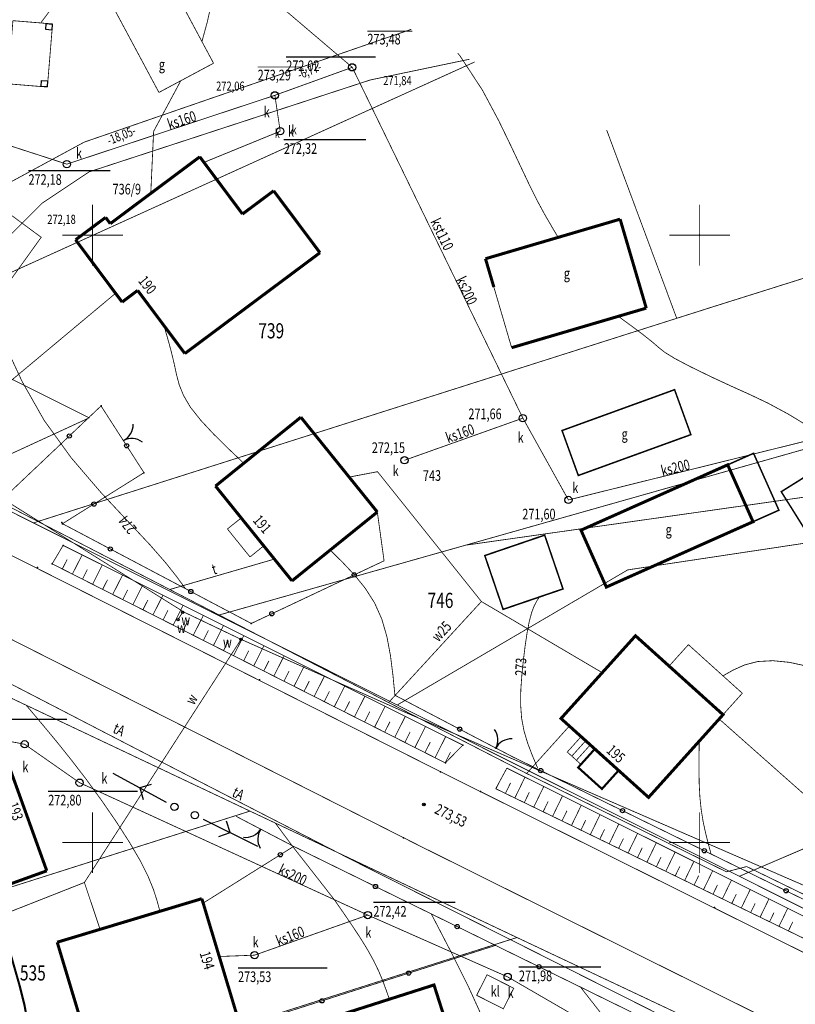
# Model space of a CAD drawing. Units: metres. Extents: x 8421448 to 8423930, y 5603125 to 5604309.
# Drawn here: x 8423394 to 8423458, y 5603387 to 5603468 of the extents above; entities that cross this region are included whole.
import ezdxf
from ezdxf.enums import TextEntityAlignment as Align

# ---------------------------------------------------------------- set-up
doc = ezdxf.new("R2010")
doc.units = ezdxf.units.M
doc.header["$MEASUREMENT"] = 0
for name, pattern in [('1', [2, 1, -1]), ('14', [3, 2, -1]), ('4', [1.5, 1, -0.5]), ('9010', [0])]:
    doc.linetypes.add(name, pattern=pattern)
for name, color, linetype in [('ASFALT', 7, 'Continuous'), ('CZOLOWKI_STARE', 7, 'Continuous'), ('DZIALKI', 7, 'Continuous'), ('KAN_DO_SZKOLY', 7, 'Continuous'), ('KANALIZACJA_160', 7, 'Continuous'), ('KANALIZACJA_200_315', 7, 'Continuous'), ('MAPA', 7, 'Continuous'), ('NOWA_160', 7, 'Continuous'), ('NOWA_200', 7, 'Continuous'), ('NOWA_POKRYWA_BETONOWA', 7, 'Continuous'), ('NOWA_POKRYWA_METALOWA', 7, 'Continuous'), ('NOWA_PRAWA_STRONA', 7, 'Continuous'), ('NOWE_RZEDNE', 7, 'Continuous'), ('POKRYWY_BETONOWE', 7, 'Continuous'), ('POKRYWY_METALOWE', 7, 'Continuous'), ('PRZYLACZA_DO_DOMOW', 7, 'Continuous'), ('RZEDNE_STARE', 7, 'Continuous'), ('WEMAPA', 7, 'Continuous')]:
    doc.layers.add(name, color=color, linetype=linetype)
doc.styles.add('STYL_ARIAL', font='simplex', dxfattribs={"width": 0.75, "oblique": 0.1})

# ---------------------------------------------------------------- blocks, each defined once
blk = doc.blocks.new('506')
at = {"color": 0}
blk.add_circle((0, 0), 0.3, dxfattribs=at)
blk.add_circle((0, 0), 0.3, dxfattribs=at)
blk = doc.blocks.new('501')
at = {"color": 0}
blk.add_circle((0, 0), 0.1, dxfattribs=at)
blk = doc.blocks.new('905')
at = {"color": 0}
for centre, start, end in [((-1.5, 0), 0, 63.26058), ((1.5, 0), 116.73942, 180)]:
    blk.add_arc(centre, 1.5, start, end, dxfattribs=at)
blk = doc.blocks.new('516')
at = {"color": 0}
for p, q in [((0.75, 0), (5.75, 0)), ((3.25, 0), (2.55, 0.7)), ((2.55, -0.7), (3.25, 0))]:
    blk.add_line(p, q, dxfattribs=at)
blk = doc.blocks.new('801')
at = {"color": 0}
blk.add_circle((0, 0), 0.1, dxfattribs=at)
blk = doc.blocks.new('505')
at = {"color": 0}
blk.add_lwpolyline([(0.25, 0.25), (0.25, -0.25), (-0.25, -0.25), (-0.25, 0.25)], close=True, dxfattribs=at)

msp = doc.modelspace()

# ---------------------------------------------------------------- linework, layer by layer
at = {"color": 0}
for p, q in [((8423415.9564, 5603464.6864), (8423423.3064, 5603464.6864)), ((8423415.7622, 5603457.8717), (8423422.4997, 5603457.8717)), ((8423394.7278, 5603455.3215), (8423401.4653, 5603455.3215))]:
    msp.add_line(p, q, dxfattribs=at)
for points, const_width in [([(8423396.2531, 5603482.4019), (8423396.6873, 5603481.8983), (8423397.7455, 5603480.3996), (8423398.3559, 5603479.1368), (8423398.645, 5603477.9777), (8423398.7458, 5603476.7835), (8423398.7576, 5603475.4735), (8423398.6855, 5603474.1272), (8423398.5186, 5603472.8519), (8423398.2489, 5603471.7444), (8423397.8947, 5603470.8117), (8423397.4874, 5603470.0144), (8423397.0584, 5603469.313), (8423396.6265, 5603468.6755), (8423396.1937, 5603468.0801), (8423395.7603, 5603467.5057)], 0.065), ([(8423393.4441, 5603467.6534), (8423393.0175, 5603462.4563), (8423396.281, 5603462.1884), (8423396.7076, 5603467.3855), (8423393.4441, 5603467.6534)], 0.065), ([(8423400, 5603447.5), (8423400, 5603452.5)], 0.065), ([(8423450, 5603447.5), (8423450, 5603452.5)], 0.065), ([(8423397.5, 5603450), (8423402.5, 5603450)], 0.065), ([(8423447.5, 5603450), (8423452.5, 5603450)], 0.065), ([(8423392.8028, 5603440.9555), (8423394.2053, 5603437.9419), (8423396.0205, 5603434.7468), (8423398.2504, 5603431.6616), (8423400.6631, 5603428.8474), (8423402.938, 5603426.4154), (8423404.7608, 5603424.4735), (8423406.0375, 5603423.0107), (8423406.9397, 5603421.8729), (8423407.6545, 5603420.8976)], 0.065), ([(8423449.2774, 5603433.5779), (8423440.0078, 5603430.2154), (8423438.6659, 5603433.9147), (8423447.9355, 5603437.2772), (8423449.2774, 5603433.5779)], 0.125), ([(8423398.3425, 5603422.099), (8423399.1427, 5603423.6801)], 0.065), ([(8423396.6833, 5603422.9388), (8423396.7444, 5603423.0596)], 0.065), ([(8423397.5129, 5603422.5189), (8423397.9119, 5603423.3072)], 0.065), ([(8423400.0016, 5603421.2592), (8423400.8064, 5603422.8492)], 0.065), ([(8423406.3797, 5603420.835), (8423414.9644, 5603423.3282)], 0.065), ([(8423399.172, 5603421.6791), (8423399.5733, 5603422.4719)], 0.065), ([(8423401.6608, 5603420.4195), (8423402.4701, 5603422.0184)], 0.065), ([(8423400.8312, 5603420.8394), (8423401.2347, 5603421.6366)], 0.065), ([(8423403.32, 5603419.5797), (8423404.1337, 5603421.1875)], 0.065), ([(8423402.4904, 5603419.9996), (8423402.8961, 5603420.8013)], 0.065), ([(8423404.9791, 5603418.7399), (8423405.7974, 5603420.3567)], 0.065), ([(8423404.1495, 5603419.1598), (8423404.5576, 5603419.9659)], 0.065), ([(8423405.8087, 5603418.32), (8423406.219, 5603419.1306)], 0.065), ([(8423406.6383, 5603417.9001), (8423407.4611, 5603419.5258)], 0.065), ([(8423407.4621, 5603419.0035), (8423407.0297, 5603418.3522)], 0.065), ([(8423407.4679, 5603417.4802), (8423407.8804, 5603418.2953)], 0.065), ([(8423408.2974, 5603417.0604), (8423409.1248, 5603418.6949)], 0.065), ([(8423409.127, 5603416.6405), (8423409.5418, 5603417.46)], 0.065), ([(8423409.9566, 5603416.2206), (8423410.7885, 5603417.8641)], 0.065), ([(8423410.7862, 5603415.8007), (8423411.2033, 5603416.6247)], 0.065), ([(8423411.6158, 5603415.3808), (8423412.4521, 5603417.0332)], 0.065), ([(8423412.4454, 5603414.9609), (8423412.8647, 5603415.7894)], 0.065), ([(8423413.2749, 5603414.541), (8423414.1158, 5603416.2024)], 0.065), ([(8423414.1045, 5603414.1211), (8423414.5261, 5603414.954)], 0.065), ([(8423414.9341, 5603413.7012), (8423415.7795, 5603415.3715)], 0.065), ([(8423415.7637, 5603413.2813), (8423416.1875, 5603414.1187)], 0.065), ([(8423416.5933, 5603412.8615), (8423417.4432, 5603414.5407)], 0.065), ([(8423417.4228, 5603412.4416), (8423417.8489, 5603413.2834)], 0.065), ([(8423418.2524, 5603412.0217), (8423419.1069, 5603413.7098)], 0.065), ([(8423419.082, 5603411.6018), (8423419.5104, 5603412.4481)], 0.065), ([(8423419.9116, 5603411.1819), (8423420.7706, 5603412.879)], 0.065), ([(8423420.7412, 5603410.762), (8423421.1718, 5603411.6128)], 0.065), ([(8423421.5708, 5603410.3421), (8423422.4342, 5603412.0481)], 0.065), ([(8423422.4003, 5603409.9222), (8423422.8332, 5603410.7775)], 0.065), ([(8423423.2299, 5603409.5023), (8423424.0979, 5603411.2173)], 0.065), ([(8423424.0595, 5603409.0825), (8423424.4946, 5603409.9421)], 0.065), ([(8423424.8891, 5603408.6626), (8423425.7616, 5603410.3864)], 0.065), ([(8423425.7187, 5603408.2427), (8423426.1561, 5603409.1068)], 0.065), ([(8423426.5483, 5603407.8228), (8423427.4253, 5603409.5555)], 0.065), ([(8423427.3778, 5603407.4029), (8423427.8175, 5603408.2715)], 0.065), ([(8423428.2074, 5603406.983), (8423429.089, 5603408.7247)], 0.065), ([(8423429.037, 5603406.5631), (8423429.4789, 5603407.4362)], 0.065), ([(8423434.7808, 5603403.6659), (8423435.6154, 5603405.3847)], 0.065), ([(8423433.227, 5603404.4203), (8423433.4494, 5603404.8784)], 0.065), ([(8423434.0039, 5603404.0431), (8423434.4232, 5603404.9066)], 0.065), ([(8423435.5577, 5603403.2886), (8423435.973, 5603404.1439)], 0.065), ([(8423436.3347, 5603402.9114), (8423437.1612, 5603404.6138)], 0.065), ([(8423437.1116, 5603402.5342), (8423437.5228, 5603403.3813)], 0.065), ([(8423437.8885, 5603402.157), (8423438.707, 5603403.8428)], 0.065), ([(8423438.6654, 5603401.7798), (8423439.0727, 5603402.6186)], 0.065), ([(8423439.4423, 5603401.4026), (8423440.2528, 5603403.0719)], 0.065), ([(8423400, 5603397.5), (8423400, 5603402.5)], 0.065), ([(8423440.2192, 5603401.0253), (8423440.6225, 5603401.8559)], 0.065), ([(8423440.9961, 5603400.6481), (8423441.7986, 5603402.3009)], 0.065), ([(8423450, 5603397.5), (8423450, 5603402.5)], 0.065), ([(8423441.7731, 5603400.2709), (8423442.1723, 5603401.0932)], 0.065), ([(8423442.55, 5603399.8937), (8423443.3444, 5603401.53)], 0.065), ([(8423443.3269, 5603399.5165), (8423443.7221, 5603400.3305)], 0.065), ([(8423444.1038, 5603399.1393), (8423444.8903, 5603400.7591)], 0.065), ([(8423397.5, 5603400), (8423402.5, 5603400)], 0.065), ([(8423444.8807, 5603398.762), (8423445.2719, 5603399.5678)], 0.065), ([(8423445.6576, 5603398.3848), (8423446.4361, 5603399.9881)], 0.065), ([(8423447.5, 5603400), (8423452.5, 5603400)], 0.065), ([(8423399.3303, 5603396.7124), (8423388.467, 5603392.4339), (8423386.209, 5603398.9983), (8423386.7997, 5603399.203)], 0.065), ([(8423446.4345, 5603398.0076), (8423446.8218, 5603398.8051)], 0.065), ([(8423447.2115, 5603397.6304), (8423447.9819, 5603399.2172)], 0.065), ([(8423447.9884, 5603397.2532), (8423448.3716, 5603398.0424)], 0.065), ([(8423448.7653, 5603396.876), (8423449.5277, 5603398.4462)], 0.065), ([(8423450.3191, 5603396.1215), (8423451.0735, 5603397.6753)], 0.065), ([(8423449.5422, 5603396.4987), (8423449.9214, 5603397.2798)], 0.065), ([(8423451.8729, 5603395.3671), (8423452.6193, 5603396.9044)], 0.065), ([(8423451.096, 5603395.7443), (8423451.4712, 5603396.5171)], 0.065), ([(8423453.4268, 5603394.6127), (8423454.1651, 5603396.1334)], 0.065), ([(8423391.8861, 5603395.8898), (8423392.2879, 5603394.3563), (8423392.6964, 5603392.8215), (8423393.1182, 5603391.2841), (8423393.5594, 5603389.7429), (8423394.0012, 5603388.1947), (8423394.3928, 5603386.6346), (8423394.6812, 5603385.0571), (8423394.8188, 5603383.4499), (8423394.7989, 5603381.7477), (8423394.6328, 5603379.8614), (8423394.3322, 5603377.7026), (8423393.9259, 5603375.2914), (8423393.4814, 5603372.8909), (8423393.2583, 5603371.7515)], 0.175), ([(8423452.6499, 5603394.9899), (8423453.021, 5603395.7544)], 0.065), ([(8423454.9806, 5603393.8582), (8423455.711, 5603395.3625)], 0.065), ([(8423454.2037, 5603394.2355), (8423454.5709, 5603394.9917)], 0.065), ([(8423456.5344, 5603393.1038), (8423457.2568, 5603394.5915)], 0.065), ([(8423455.7575, 5603393.481), (8423456.1207, 5603394.229)], 0.065), ([(8423457.3113, 5603392.7266), (8423457.6705, 5603393.4663)], 0.065)]:
    msp.add_lwpolyline(points, dxfattribs=dict(at, const_width=const_width))
at = {"color": 0, "linetype": '14', "const_width": 0.065}
for points in [[(8423409.009, 5603465.9358), (8423409.4471, 5603467.5282), (8423409.8029, 5603469.1297), (8423409.9944, 5603470.7493), (8423409.9506, 5603472.3905), (8423409.7333, 5603473.9896), (8423409.4894, 5603475.4402), (8423409.4739, 5603475.5912)], [(8423430.081, 5603464.9754), (8423430.2472, 5603464.7784), (8423432.1054, 5603461.9431), (8423433.4607, 5603459.4053), (8423434.4963, 5603457.2645), (8423435.3252, 5603455.5093), (8423436.0146, 5603454.0571), (8423436.6308, 5603452.8242), (8423437.2186, 5603451.7398), (8423437.7894, 5603450.7532), (8423438.3516, 5603449.8157)], [(8423404.7965, 5603453.4353), (8423405.0306, 5603458.5416), (8423407.2674, 5603462.7076)], [(8423412.4541, 5603431.2205), (8423411.1718, 5603432.4393), (8423409.9634, 5603433.632), (8423408.9026, 5603434.7724), (8423408.0634, 5603435.8345), (8423407.4936, 5603436.8006), (8423407.1377, 5603437.6885), (8423406.9141, 5603438.5241), (8423406.7414, 5603439.3338), (8423406.5529, 5603440.1394), (8423406.3414, 5603440.9451), (8423406.1146, 5603441.751), (8423405.8801, 5603442.5569)], [(8423424.903, 5603412.125), (8423424.7414, 5603413.7723), (8423424.5365, 5603415.3875), (8423424.2451, 5603416.9386), (8423423.8238, 5603418.3934), (8423423.2313, 5603419.7212), (8423422.4675, 5603420.9221), (8423421.5738, 5603422.0267), (8423420.5936, 5603423.0671), (8423419.5701, 5603424.0755)], [(8423405.5496, 5603394.3407), (8423405.3139, 5603395.2126), (8423405.0109, 5603396.1512), (8423404.5736, 5603397.2233), (8423403.9346, 5603398.4956), (8423403.0499, 5603400.0076), (8423401.9679, 5603401.6901), (8423400.7605, 5603403.4464), (8423399.4991, 5603405.1801), (8423398.2427, 5603406.8157), (8423396.9997, 5603408.362), (8423395.7655, 5603409.8487), (8423394.5357, 5603411.3056)]]:
    msp.add_lwpolyline(points, dxfattribs=at)
at = {"color": 0, "linetype": '1', "const_width": 0.065}
msp.add_lwpolyline([(8423296.459, 5603472.262), (8423390.205, 5603425.206), (8423428.653, 5603405.835)], dxfattribs=at)
at = {"color": 0, "linetype": '9010', "const_width": 0.065}
for points in [[(8423393.2771, 5603450.0543), (8423383.095, 5603433.696), (8423392.875, 5603428.535), (8423400.7007, 5603435.9387), (8423404.2375, 5603430.4454), (8423397.527, 5603426.245), (8423413.076, 5603418.035), (8423424.01, 5603423.1922), (8423423.455, 5603427.2086)], [(8423517.701, 5603366.28), (8423495.653, 5603377.385), (8423492.289, 5603379.006), (8423477.111, 5603386.619), (8423470.256, 5603389.594), (8423434.577, 5603407.068), (8423431.483, 5603408.681), (8423424.903, 5603412.125)], [(8423409.1113, 5603395.0153), (8423416.5652, 5603399.6846), (8423411.8228, 5603402.1603)]]:
    msp.add_lwpolyline(points, dxfattribs=at)
at = {"color": 0, "linetype": '4', "const_width": 0.065}
for points in [[(8423397.579, 5603424.461), (8423396.675, 5603422.943), (8423429.057, 5603406.553), (8423430.496, 5603408.022)], [(8423430.496, 5603408.022), (8423397.579, 5603424.461)]]:
    msp.add_lwpolyline(points, dxfattribs=at)
at = {"color": 0}
for centre in [(8423398.0859, 5603433.4649), (8423402.8122, 5603432.6592), (8423400.112, 5603427.863), (8423401.4625, 5603424.167), (8423421.5479, 5603422.0309), (8423408.0947, 5603420.6652), (8423414.7646, 5603418.8315), (8423430.235, 5603409.3342), (8423436.9139, 5603405.9235), (8423443.6495, 5603402.6247), (8423450.3851, 5603399.3259), (8423415.4672, 5603398.9968), (8423457.1207, 5603396.0271)]:
    msp.add_circle(centre, 0.175, dxfattribs=at)
for p in [(8423400, 5603450), (8423450, 5603450), (8423400.7007, 5603435.9387, 274.048), (8423404.2375, 5603430.4454, 274.043), (8423397.465, 5603426.335, 274.449), (8423397.527, 5603426.245, 274.147), (8423397.579, 5603424.461, 274.149), (8423396.675, 5603422.943, 274.479), (8423395.455, 5603422.636, 274.783), (8423413.076, 5603418.035, 273.807), (8423413.744, 5603413.389, 274.289), (8423430.496, 5603408.022, 273.148), (8423428.653, 5603405.835, 273.447), (8423429.057, 5603406.553, 273.466), (8423431.958, 5603404.209, 273.687), (8423427.288, 5603403.132, 273.531), (8423425.62, 5603400.401, 273.445), (8423400, 5603400), (8423450, 5603400), (8423451.236, 5603394.652, 273.057)]:
    msp.add_point(p, dxfattribs=at)
at = {"layer": 'ASFALT', "color": 0, "linetype": '1', "const_width": 0.065}
msp.add_lwpolyline([(8422265.3374, 5603906.0187), (8422313.6411, 5603905.3047), (8422356.0117, 5603904.2003), (8422383.1893, 5603903.5281), (8422397.4955, 5603902.4581), (8422410.7969, 5603900.1725), (8422426.5572, 5603896.9583), (8422438.3492, 5603893.589), (8422452.1067, 5603888.1475), (8422473.5301, 5603878.1104), (8422505.6079, 5603862.0661), (8422581.3772, 5603824.1912), (8422752.0257, 5603738.6465), (8422780.5951, 5603724.3249), (8422948.0243, 5603640.5318), (8423063.28, 5603582.6419), (8423185.03, 5603521.55), (8423348.8416, 5603439.208), (8423426.9741, 5603399.7104), (8423464.7245, 5603380.9265)], dxfattribs=at)
at = {"layer": 'DZIALKI', "color": 0, "const_width": 0.065}
for points in [[(8423454.4357, 5603445.1512), (8423460.8802, 5603447.1783)], [(8423460.8802, 5603447.1783), (8423454.4357, 5603445.1512)], [(8423479.8606, 5603438.3897), (8423463.2638, 5603433.6892), (8423434.0847, 5603425.4287)], [(8423434.0847, 5603425.4287), (8423463.2638, 5603433.6892), (8423479.8606, 5603438.3897)], [(8423433.8461, 5603424.9211), (8423491.3457, 5603433.0716)], [(8423491.3457, 5603433.0716), (8423433.8461, 5603424.9211)], [(8423497.053, 5603430.4289), (8423444.0753, 5603422.4439), (8423428.3454, 5603413.2271)], [(8423428.3454, 5603413.2271), (8423444.0753, 5603422.4439), (8423497.053, 5603430.4289)], [(8423512.4234, 5603422.5566), (8423453.2717, 5603397.2209), (8423483.3163, 5603382.187)], [(8423453.2717, 5603397.2209), (8423512.4234, 5603422.5566)], [(8423421.454, 5603398.5766), (8423434.955, 5603392.183), (8423449.5698, 5603385.2947), (8423461.6057, 5603379.5882), (8423474.5066, 5603372.7152), (8423516.7669, 5603365.4476), (8423483.3163, 5603382.187), (8423453.2717, 5603397.2209), (8423426.9996, 5603410.366)], [(8423426.9996, 5603410.366), (8423453.2717, 5603397.2209)], [(8423400.2869, 5603381.1555), (8423434.955, 5603392.183), (8423421.454, 5603398.5766)], [(8423420.5597, 5603375.9384), (8423449.5698, 5603385.2947), (8423434.955, 5603392.183), (8423400.2869, 5603381.1555)]]:
    msp.add_lwpolyline(points, dxfattribs=at)
at = {"layer": 'KAN_DO_SZKOLY', "color": 0}
msp.add_line((8423423.1291, 5603395.0829, 274.1), (8423429.8666, 5603395.0829, 274.1), dxfattribs=at)
at = {"layer": 'KAN_DO_SZKOLY', "color": 0, "const_width": 0.065}
for points in [[(8423437.1309, 5603431.9044), (8423439.1928, 5603428.2027), (8423464.6703, 5603434.5171), (8423468.1291, 5603433.3925), (8423475.0212, 5603411.8532), (8423474.5009, 5603403.5527), (8423487.7005, 5603391.0167), (8423506.6091, 5603379.8501), (8423540.9122, 5603362.2233), (8423563.3854, 5603350.2843), (8423587.6915, 5603335.4894), (8423598.4063, 5603329.8099), (8423610.0738, 5603323.0744), (8423621.6429, 5603316.79), (8423665.1842, 5603293.7465), (8423689.4501, 5603294.3487), (8423711.0761, 5603320.7527)], [(8423419.9118, 5603395.2977), (8423422.67, 5603394.0316), (8423434.188, 5603388.9416), (8423450.55, 5603379.4716), (8423472.525, 5603367.8735), (8423493.391, 5603357.5296), (8423493.391, 5603357.5296), (8423493.391, 5603357.5296), (8423509.632, 5603348.8225), (8423532.4169, 5603335.4725), (8423560.6309, 5603322.4625), (8423566.535, 5603319.5425), (8423587.031, 5603310.1896), (8423600.4729, 5603303.1475), (8423625.75, 5603294.2365), (8423633.788, 5603288.8826), (8423649.287, 5603276.7655)], [(8423422.67, 5603394.0316), (8423418.646, 5603392.607)]]:
    msp.add_lwpolyline(points, dxfattribs=at)
at = {"layer": 'KANALIZACJA_160', "color": 0, "const_width": 0.065}
for points in [[(8423421.3888, 5603463.8131), (8423415.018, 5603461.5091), (8423415.4544, 5603458.5548)], [(8423415.018, 5603461.5091), (8423397.8846, 5603455.8438), (8423382.0425, 5603460.9711), (8423372.9221, 5603453.3848)], [(8423425.6911, 5603431.4659), (8423435.4426, 5603434.9352)], [(8423418.6478, 5603392.6076), (8423413.3459, 5603390.7305)]]:
    msp.add_lwpolyline(points, dxfattribs=at)
at = {"layer": 'KANALIZACJA_200_315', "color": 0, "const_width": 0.065}
msp.add_lwpolyline([(8423401.0025, 5603479.9552), (8423402.3796, 5603478.5255), (8423408.3225, 5603474.9256), (8423421.3888, 5603463.8131), (8423435.4426, 5603434.9352), (8423437.1316, 5603431.903)], dxfattribs=at)
at = {"layer": 'MAPA', "color": 0}
for points, const_width in [([(8423435.7531, 5603405.6849), (8423426.9277, 5603410.2131), (8423385.5617, 5603431.5654), (8423401.8964, 5603445.2116)], 0.065), ([(8423486.4574, 5603351.1874), (8423486.0227, 5603353.6298), (8423498.8808, 5603358.0979), (8423499.1495, 5603359.4139), (8423457.6734, 5603380.315), (8423421.4343, 5603398.5348), (8423405.4974, 5603406.7298), (8423362.1109, 5603429.1847), (8423344.271, 5603436.9952)], 0.065), ([(8423452.3105, 5603431.0927), (8423454.3957, 5603426.409), (8423456.5257, 5603427.3575), (8423454.4406, 5603432.041), (8423452.3105, 5603431.0927)], 0.125), ([(8423456.7217, 5603428.8806), (8423464.9757, 5603415.6957), (8423470.104, 5603418.906), (8423461.8501, 5603432.091), (8423456.7217, 5603428.8806)], 0.125), ([(8423440.2288, 5603425.7134), (8423452.3106, 5603431.0927), (8423454.3958, 5603426.409), (8423442.314, 5603421.0298), (8423440.2288, 5603425.7134)], 0.25), ([(8423437.2369, 5603425.3042), (8423438.7468, 5603420.8766), (8423433.8147, 5603419.1948), (8423432.305, 5603423.6223), (8423437.2369, 5603425.3042)], 0.125), ([(8423441.978, 5603413.9825), (8423432.0253, 5603419.8402), (8423424.3825, 5603411.5277)], 0.065), ([(8423436.6523, 5603406.1491), (8423436.2338, 5603407.1346), (8423435.8512, 5603408.1351), (8423435.54, 5603409.1659), (8423435.336, 5603410.2421), (8423435.2545, 5603411.3706), (8423435.2704, 5603412.5423), (8423435.3547, 5603413.746), (8423435.4786, 5603414.9699), (8423435.6259, 5603416.1726), (8423435.7928, 5603417.2849), (8423435.976, 5603418.2356), (8423436.1723, 5603418.9637), (8423436.3784, 5603419.4921), (8423436.5911, 5603419.887), (8423436.8072, 5603420.2152)], 0.065), ([(8423438.5816, 5603410.2122), (8423444.7154, 5603417.0213), (8423451.9272, 5603410.5248), (8423445.7934, 5603403.7158), (8423438.5816, 5603410.2122)], 0.25), ([(8423469.151, 5603391.8874), (8423425.5503, 5603410.8118), (8423412.2334, 5603416.726), (8423399.3303, 5603396.7124), (8423400.6187, 5603392.8566)], 0.065), ([(8423451.9272, 5603410.5248), (8423447.4863, 5603414.5254), (8423449.0749, 5603416.2887), (8423453.5158, 5603412.2882), (8423451.9272, 5603410.5248)], 0.065), ([(8423451.9214, 5603413.7244), (8423452.7864, 5603414.2103), (8423453.7172, 5603414.6259), (8423454.7794, 5603414.9005), (8423456.0291, 5603414.9689), (8423457.3915, 5603414.8346), (8423458.6975, 5603414.5505)], 0.065), ([(8423451.5829, 5603410.1911), (8423459.1303, 5603403.5064)], 0.065), ([(8423713.4695, 5603321.2524), (8423704.8013, 5603317.4627), (8423687.2957, 5603301.5852), (8423675.8566, 5603294.5237), (8423667.8899, 5603292.1455), (8423662.021, 5603291.9035), (8423639.3919, 5603304.3064), (8423637.1222, 5603307.3248), (8423619.5963, 5603317.1992), (8423604.2233, 5603325.2251), (8423586.6793, 5603332.7369), (8423562.9122, 5603344.6822), (8423532.8238, 5603359.7145), (8423527.2607, 5603361.047), (8423508.4062, 5603370.4076), (8423493.8489, 5603379.2021), (8423476.3269, 5603387.0969), (8423453.8747, 5603398.0231), (8423452.2091, 5603397.5901), (8423435.7531, 5603405.6849), (8423439.2713, 5603409.5912)], 0.065), ([(8423441.3672, 5603407.7031), (8423440.239, 5603408.7194), (8423439.097, 5603407.4517), (8423440.2253, 5603406.4354), (8423441.3672, 5603407.7031)], 0.065), ([(8423439.4731, 5603407.1129), (8423440.6151, 5603408.3805)], 0.065), ([(8423450.9455, 5603399.0344), (8423450.7101, 5603399.9029), (8423450.4875, 5603400.7882), (8423450.2903, 5603401.7069), (8423450.1313, 5603402.6757), (8423450.0227, 5603403.7108), (8423449.9645, 5603404.812), (8423449.9444, 5603405.9635), (8423449.9498, 5603407.1483), (8423449.968, 5603408.3499)], 0.065), ([(8423439.8492, 5603406.7742), (8423440.9912, 5603408.0418)], 0.065), ([(8423443.3255, 5603405.9389), (8423441.3673, 5603407.703), (8423439.995, 5603406.1796), (8423441.9532, 5603404.4156), (8423443.3255, 5603405.9389)], 0.175), ([(8423424.4459, 5603387.1047), (8423424.1877, 5603387.8487), (8423423.9051, 5603388.6096), (8423423.5729, 5603389.4038), (8423423.1668, 5603390.2481), (8423422.6629, 5603391.1585), (8423422.0616, 5603392.135), (8423421.3861, 5603393.1613), (8423420.6613, 5603394.2212), (8423419.9118, 5603395.2977), (8423416.4498, 5603399.7227), (8423415.0561, 5603401.6024)], 0.065), ([(8423432.4918, 5603389.118), (8423434.6891, 5603388.0062), (8423433.833, 5603386.3143), (8423431.6358, 5603387.4261), (8423432.4918, 5603389.118)], 0.065), ([(8423428.1216, 5603388.2788), (8423430.4068, 5603381.125), (8423421.584, 5603378.3066), (8423420.9548, 5603380.2764), (8423418.4926, 5603379.4899), (8423417.6882, 5603382.008), (8423420.1479, 5603382.7936), (8423419.2962, 5603385.4596), (8423428.1216, 5603388.2788)], 0.25), ([(8423440.1948, 5603388.093), (8423441.7069, 5603386.161), (8423443.2192, 5603384.2127), (8423444.7318, 5603382.2319), (8423446.2451, 5603380.202), (8423447.7446, 5603378.1224), (8423449.1572, 5603376.054), (8423450.3952, 5603374.0735), (8423451.371, 5603372.2569), (8423452.026, 5603370.6583), (8423452.4185, 5603369.2401), (8423452.636, 5603367.9423), (8423452.7661, 5603366.7047)], 0.065)]:
    msp.add_lwpolyline(points, dxfattribs=dict(at, const_width=const_width))
at = {"layer": 'MAPA', "color": 0, "linetype": '14', "const_width": 0.065}
for points in [[(8423459.3636, 5603434.0199), (8423457.2644, 5603435.2873), (8423455.5877, 5603436.1889), (8423454.1136, 5603436.8888), (8423452.6109, 5603437.5647), (8423450.9349, 5603438.3428), (8423449.2875, 5603439.1451), (8423447.9574, 5603439.8421), (8423447.1344, 5603440.3493), (8423446.6136, 5603440.7603), (8423446.0914, 5603441.2135), (8423445.3316, 5603441.8142), (8423444.3685, 5603442.5353), (8423443.3037, 5603443.3166)], [(8423427.903, 5603394.1183), (8423429.5104, 5603391.0251), (8423431.0106, 5603388.0204), (8423432.2965, 5603385.1921), (8423433.2617, 5603382.6286), (8423433.874, 5603380.3596), (8423434.2458, 5603378.3037), (8423434.5067, 5603376.3665), (8423434.7816, 5603374.4578), (8423435.105, 5603372.5786), (8423435.4208, 5603370.8229), (8423435.6686, 5603369.2881), (8423435.7952, 5603368.0582), (8423435.8075, 5603367.1022), (8423435.7926, 5603366.9219)]]:
    msp.add_lwpolyline(points, dxfattribs=at)
at = {"layer": 'MAPA', "color": 0, "linetype": '4', "const_width": 0.065}
msp.add_lwpolyline([(8423428.653, 5603405.835), (8423465.702, 5603387.3995), (8423481.781, 5603379.3665), (8423514.914, 5603362.587), (8423528.549, 5603355.9195), (8423551.741, 5603344.1705), (8423584.1099, 5603328.1465), (8423616.252, 5603311.8935), (8423637.378, 5603301.244), (8423662.393, 5603288.8656), (8423691.536, 5603274.102), (8423709.119, 5603265.312), (8423727.252, 5603256.295), (8423748.856, 5603245.493), (8423752.476, 5603243.643), (8423762.049, 5603241.307), (8423767.754, 5603239.603), (8423774.3, 5603236.489), (8423778.897, 5603234.222), (8423786.511, 5603230.255), (8423807.359, 5603216.343), (8423825.322, 5603207.287), (8423843.603, 5603198.18), (8423861.274, 5603189.394)], dxfattribs=at)
at = {"layer": 'MAPA', "color": 0, "linetype": '1', "const_width": 0.065}
for points in [[(8423433.207, 5603404.43), (8423434.125, 5603406.128)], [(8423434.125, 5603406.128), (8423468.725, 5603388.872)], [(8423467.419, 5603387.819), (8423433.207, 5603404.43)]]:
    msp.add_lwpolyline(points, dxfattribs=at)
at = {"layer": 'MAPA', "color": 0, "linetype": '9010', "const_width": 0.065}
for points in [[(8423416.5652, 5603399.6846), (8423474.2296, 5603371.4102), (8423511.9942, 5603352.1466)], [(8423433.1826, 5603391.5302), (8423415.4813, 5603385.8788)]]:
    msp.add_lwpolyline(points, dxfattribs=at)
at = {"layer": 'MAPA', "color": 0}
for centre in [(8423423.2993, 5603396.3827), (8423430.0333, 5603393.0808), (8423436.7674, 5603389.7789), (8423426.0379, 5603389.2491), (8423418.8932, 5603386.9681)]:
    msp.add_circle(centre, 0.175, dxfattribs=at)
at = {"layer": 'NOWA_160', "color": 0, "const_width": 0.065}
msp.add_lwpolyline([(8423422.67, 5603394.0316), (8423413.3459, 5603390.7305), (8423410.4359, 5603390.6202)], dxfattribs=at)
at = {"layer": 'NOWA_PRAWA_STRONA', "color": 0, "const_width": 0.065}
for points in [[(8423419.913, 5603395.2972), (8423398.934, 5603404.9276), (8423394.412, 5603408.0905), (8423373.725, 5603412.0605), (8423367.511, 5603419.4205), (8423346.954, 5603428.4765)], [(8423346.954, 5603428.4765), (8423367.511, 5603419.4205), (8423373.725, 5603412.0605), (8423394.412, 5603408.0905), (8423398.934, 5603404.9276), (8423422.67, 5603394.0316), (8423434.188, 5603388.9416), (8423448.0517, 5603380.9175)]]:
    msp.add_lwpolyline(points, dxfattribs=at)
at = {"layer": 'NOWE_RZEDNE', "color": 0}
for p, q in [((8423391.1562, 5603410.1473), (8423397.8937, 5603410.1473)), ((8423396.3535, 5603404.2342), (8423403.7035, 5603404.2342)), ((8423411.9866, 5603389.7008), (8423419.3366, 5603389.7008)), ((8423435.1202, 5603389.77, 281.65), (8423441.8577, 5603389.77, 281.65))]:
    msp.add_line(p, q, dxfattribs=at)
at = {"layer": 'PRZYLACZA_DO_DOMOW', "color": 0, "const_width": 0.065}
msp.add_lwpolyline([(8423415.4544, 5603458.5548), (8423409.254, 5603456.0192)], dxfattribs=at)
at = {"layer": 'RZEDNE_STARE', "color": 0, "const_width": 0.065}
for points in [[(8423422.6417, 5603466.7883), (8423426.3459, 5603466.7883)], [(8423413.6035, 5603463.831), (8423417.3077, 5603463.831)]]:
    msp.add_lwpolyline(points, dxfattribs=at)
at = {"layer": 'WEMAPA', "color": 0}
for points, const_width in [([(8423408.4276, 5603476.1302), (8423393.4937, 5603468.5317), (8423385.5299, 5603467.8441), (8423374.3398, 5603468.5947), (8423372.6398, 5603468.121), (8423368.197, 5603466.8747), (8423370.7077, 5603463.0226), (8423374.6244, 5603457.0036), (8423374.5391, 5603454.3246), (8423381.534, 5603445.9025), (8423368.3107, 5603439.747), (8423372.7766, 5603437.5096), (8423384.1522, 5603442.7469), (8423390.0748, 5603451.0812), (8423392.6841, 5603454.0611), (8423399.3111, 5603457.6536)], 0.065), ([(8423408.3224, 5603474.9257), (8423421.3888, 5603463.8131)], 0.065), ([(8423405.7699, 5603471.982), (8423409.9656, 5603464.1503)], 0.065), ([(8423405.4672, 5603461.7451), (8423401.2715, 5603469.5768)], 0.065), ([(8423426.2574, 5603466.9451), (8423399.3111, 5603457.6536), (8423392.6841, 5603454.0611), (8423390.0748, 5603451.0812), (8423384.1522, 5603442.7469), (8423390.2882, 5603445.5681), (8423393.2771, 5603450.0543), (8423395.8405, 5603452.6258), (8423399.7152, 5603455.2057), (8423422.8725, 5603462.7719), (8423431.045, 5603464.4788)], 0.065), ([(8423399.3111, 5603457.6536), (8423426.2574, 5603466.9451)], 0.065), ([(8423431.4764, 5603464.2566), (8423390.2882, 5603445.5681), (8423384.1522, 5603442.7469), (8423399.7192, 5603434.9583), (8423388.3436, 5603429.721), (8423395.1355, 5603426.3111), (8423448.1128, 5603443.1528)], 0.065), ([(8423431.045, 5603464.4788), (8423422.8725, 5603462.7719), (8423399.7152, 5603455.2057), (8423395.8405, 5603452.6258), (8423393.2771, 5603450.0543), (8423390.2882, 5603445.5681)], 0.065), ([(8423390.2882, 5603445.5681), (8423431.4764, 5603464.2566)], 0.065), ([(8423409.9656, 5603464.1503), (8423405.4672, 5603461.7451)], 0.065), ([(8423372.9221, 5603453.3848), (8423382.0425, 5603460.9711), (8423397.8846, 5603455.8438), (8423415.018, 5603461.5091), (8423421.3888, 5603463.8131)], 0.065), ([(8423421.3888, 5603463.8131), (8423435.4426, 5603434.9352), (8423437.1316, 5603431.903)], 0.065), ([(8423415.4544, 5603458.5548), (8423415.018, 5603461.5091)], 0.065), ([(8423448.1128, 5603443.1528), (8423442.3391, 5603458.6606)], 0.065), ([(8423442.3391, 5603458.6606), (8423448.1128, 5603443.1528), (8423450.971, 5603444.0613)], 0.065), ([(8423384.1205, 5603433.5999), (8423395.7724, 5603449.8219), (8423384.1707, 5603458.3932), (8423383.1687, 5603456.7951)], 0.065), ([(8423408.8319, 5603456.4483), (8423401.4592, 5603450.9435)], 0.25), ([(8423412.3496, 5603451.7361), (8423408.8319, 5603456.4483)], 0.25), ([(8423414.917, 5603453.6467), (8423412.3496, 5603451.7361)], 0.25), ([(8423418.73, 5603448.5526), (8423414.917, 5603453.6467)], 0.25), ([(8423401.0791, 5603451.4588), (8423398.6045, 5603449.6145)], 0.25), ([(8423401.4592, 5603450.9435), (8423401.0791, 5603451.4588)], 0.25), ([(8423443.4495, 5603451.3132), (8423432.362, 5603448.0562)], 0.25), ([(8423445.6037, 5603443.9922), (8423443.4495, 5603451.3132)], 0.25), ([(8423443.4495, 5603451.3132), (8423443.4495, 5603451.3132)], 0.065), ([(8423316.9427, 5603423.4388), (8423331.2445, 5603426.6561), (8423352.5334, 5603449.6239), (8423384.1205, 5603433.5999), (8423407.5345, 5603418.9689), (8423412.2333, 5603416.726)], 0.065), ([(8423398.6045, 5603449.6145), (8423402.4362, 5603444.4895)], 0.25), ([(8423407.6042, 5603440.2528), (8423418.73, 5603448.5526)], 0.25), ([(8423432.362, 5603448.0562), (8423433.0511, 5603445.7272)], 0.25), ([(8423427.0008, 5603410.3655), (8423425.0918, 5603411.3207), (8423410.3396, 5603418.7069), (8423395.1355, 5603426.3111), (8423388.3436, 5603429.721), (8423379.3995, 5603434.3865), (8423372.7766, 5603437.5096), (8423368.3107, 5603439.747), (8423354.4413, 5603446.6782)], 0.065), ([(8423402.4362, 5603444.4895), (8423403.7152, 5603445.4501)], 0.25), ([(8423403.7152, 5603445.4501), (8423407.6042, 5603440.2528)], 0.25), ([(8423433.0511, 5603445.7272), (8423434.5162, 5603440.7353)], 0.065), ([(8423454.4345, 5603445.1508), (8423450.971, 5603444.0613), (8423448.1128, 5603443.1528), (8423395.1355, 5603426.3111), (8423410.3396, 5603418.7069), (8423430.734, 5603424.48), (8423434.0865, 5603425.4291)], 0.065), ([(8423450.971, 5603444.0613), (8423454.4345, 5603445.1508)], 0.065), ([(8423434.5162, 5603440.7353), (8423445.6037, 5603443.9922)], 0.25), ([(8423388.3436, 5603429.721), (8423399.7192, 5603434.9583), (8423384.1522, 5603442.7469), (8423379.873, 5603435.2286), (8423379.3995, 5603434.3865), (8423388.3436, 5603429.721)], 0.065), ([(8423434.5162, 5603440.7353), (8423434.5162, 5603440.7353)], 0.065), ([(8423407.6042, 5603440.2528), (8423407.6042, 5603440.2528)], 0.065), ([(8423410.1275, 5603429.3442), (8423417.1564, 5603435.0128)], 0.25), ([(8423417.1564, 5603435.0128), (8423423.455, 5603427.2086)], 0.25), ([(8423417.1564, 5603435.0128), (8423417.1564, 5603435.0128)], 0.065), ([(8423425.6911, 5603431.4659), (8423435.4426, 5603434.9352)], 0.065), ([(8423351.9639, 5603432.043), (8423370.0294, 5603423.3954), (8423392.6976, 5603412.1747), (8423412.9683, 5603402.5898), (8423421.4553, 5603398.576)], 0.065), ([(8423432.0253, 5603419.8402), (8423423.4722, 5603430.5271), (8423421.1343, 5603430.0841)], 0.065), ([(8423412.2461, 5603426.7188), (8423410.1275, 5603429.3442)], 0.25), ([(8423423.455, 5603427.2086), (8423416.4262, 5603421.54)], 0.25), ([(8423411.1096, 5603425.8127), (8423412.2461, 5603426.7188)], 0.065), ([(8423412.2461, 5603426.7188), (8423414.0975, 5603424.424)], 0.25), ([(8423412.9705, 5603423.5076), (8423411.1096, 5603425.8127)], 0.065), ([(8423434.0865, 5603425.4291), (8423430.734, 5603424.48), (8423433.8476, 5603424.9214)], 0.065), ([(8423433.8476, 5603424.9214), (8423430.734, 5603424.48), (8423410.3396, 5603418.7069), (8423425.0918, 5603411.3207)], 0.065), ([(8423414.0975, 5603424.424), (8423412.9705, 5603423.5076)], 0.065), ([(8423416.4262, 5603421.54), (8423414.0975, 5603424.424)], 0.25), ([(8423428.3474, 5603413.2283), (8423425.0918, 5603411.3207), (8423427.0008, 5603410.3655)], 0.065), ([(8423425.0918, 5603411.3207), (8423428.3474, 5603413.2283)], 0.065), ([(8423363.0852, 5603386.7368), (8423412.9683, 5603402.5898), (8423392.6976, 5603412.1747), (8423357.6783, 5603400.5357), (8423344.0164, 5603396.2072)], 0.065), ([(8423392.7024, 5603407.4605), (8423396.2307, 5603397.6735)], 0.25), ([(8423421.4553, 5603398.576), (8423412.9683, 5603402.5898), (8423363.0852, 5603386.7368)], 0.065), ([(8423396.2307, 5603397.6735), (8423388.3726, 5603394.84)], 0.25), ([(8423409.0015, 5603395.3796), (8423397.0904, 5603391.7947)], 0.25), ([(8423412.1884, 5603384.8052), (8423409.0015, 5603395.3796)], 0.25), ([(8423397.0904, 5603391.7947), (8423400.2773, 5603381.2203)], 0.25)]:
    msp.add_lwpolyline(points, dxfattribs=dict(at, const_width=const_width))

# ---------------------------------------------------------------- block references
at = {"color": 0}
for name, p, rotation in [('505', (8423396.415, 5603467.1475), 355.86324), ('505', (8423396.0387, 5603462.4752), 357.44461), ('905', (8423402.5379, 5603433.0852), 297.41009), ('516', (8423406.74, 5603402.94), 151.38775), ('516', (8423408.43, 5603402.26), 333.66854), ('905', (8423413.8514, 5603401.1013), 146.88919)]:
    msp.add_blockref(name, p, dxfattribs=dict(at, rotation=rotation))
for name, p in [('501', (8423407.4283, 5603418.9526)), ('501', (8423407.0297, 5603418.3522)), ('506', (8423406.74, 5603402.94)), ('506', (8423408.43, 5603402.26)), ('801', (8423427.288, 5603403.132, 273.53))]:
    msp.add_blockref(name, p, dxfattribs=at)
at = {"layer": 'KAN_DO_SZKOLY', "color": 0}
for p in [(8423439.1928, 5603428.2027, 273.1468), (8423422.67, 5603394.0316, 274.1), (8423434.188, 5603388.9416, 273.49)]:
    msp.add_blockref('506', p, dxfattribs=at)
at = {"layer": 'MAPA', "color": 0, "rotation": 331.9242299999999}
msp.add_blockref('905', (8423433.2009, 5603407.7489), dxfattribs=at)
at = {"layer": 'NOWA_160', "color": 0}
msp.add_blockref('506', (8423413.3459, 5603390.7305, 274.57), dxfattribs=at)
at = {"layer": 'NOWA_200', "color": 0}
for p in [(8423394.412, 5603408.0905, 274.82), (8423398.934, 5603404.9276, 274.75)]:
    msp.add_blockref('506', p, dxfattribs=at)
at = {"layer": 'NOWA_POKRYWA_BETONOWA', "color": 0}
for p in [(8423398.934, 5603404.9276, 274.75), (8423422.67, 5603394.0316, 274.1), (8423413.3459, 5603390.7305, 274.57), (8423434.188, 5603388.9416, 273.49)]:
    msp.add_blockref('506', p, dxfattribs=at)
at = {"layer": 'NOWA_POKRYWA_METALOWA', "color": 0}
msp.add_blockref('506', (8423394.412, 5603408.0905, 274.82), dxfattribs=at)
at = {"layer": 'POKRYWY_BETONOWE', "color": 0}
for p in [(8423435.4426, 5603434.9352, 273.3424), (8423425.6911, 5603431.4659, 273.4036)]:
    msp.add_blockref('506', p, dxfattribs=at)
at = {"layer": 'POKRYWY_METALOWE', "color": 0}
for p in [(8423421.3888, 5603463.8131, 273.4759), (8423415.018, 5603461.5091, 273.2893), (8423415.4544, 5603458.5548, 273.8434), (8423397.8846, 5603455.8438, 273.4996)]:
    msp.add_blockref('506', p, dxfattribs=at)
at = {"layer": 'WEMAPA', "color": 0}
msp.add_blockref('501', (8423412.2334, 5603416.726), dxfattribs=at)

# ---------------------------------------------------------------- texts
at = {"color": 0, "style": 'STYL_ARIAL', "oblique": 15, "width": 0.75}
for s, p in [('g', (8423405.4591, 5603464.4861)), ('k', (8423434.1897, 5603388.0686))]:
    msp.add_text(s, height=0.875, dxfattribs=at).set_placement(p, align=Align.TOP_LEFT)
for s, p in [('272,02', (8423415.9564, 5603463.5051)), ('272,32', (8423415.7622, 5603456.6905)), ('272,18', (8423394.7278, 5603454.1403))]:
    msp.add_text(s, height=0.875, dxfattribs=at).set_placement(p)
for s, rotation, p in [('kst110', 295.9505, (8423428.1511, 5603449.7654)), ('t', 16.1943, (8423410.2155, 5603421.8276)), ('w25', 47.4035, (8423429.2577, 5603416.9019)), ('tA', 332.7871, (8423411.6831, 5603403.4023)), ('273,53', 333.5459, (8423429.2003, 5603401.5965))]:
    msp.add_text(s, height=0.875, rotation=rotation, dxfattribs=at).set_placement(p, align=Align.BOTTOM_CENTER)
for s, p in [('g', (8423443.8233, 5603432.9218)), ('g', (8423447.4498, 5603425.0381)), ('w', (8423407.6766, 5603417.6147)), ('w', (8423407.3279, 5603416.9698))]:
    msp.add_text(s, height=0.875, dxfattribs=at).set_placement(p, align=Align.BOTTOM_CENTER)
msp.add_text('274', height=0.875, rotation=128.2902, dxfattribs=at).set_placement((8423402.8893, 5603426.1561), align=Align.MIDDLE_CENTER)
for s, height, p in [('k', 0.875, (8423394.4716, 5603406.2277, 281.65)), ('k', 0.875, (8423400.9788, 5603405.2878, 281.65)), ('k', 0.875, (8423422.7164, 5603392.5956, 281.65)), ('k', 0.875, (8423413.4278, 5603391.8068, 281.65)), ('535', 1.25, (8423395.0849, 5603389.2695))]:
    msp.add_text(s, height=height, dxfattribs=at).set_placement(p, align=Align.MIDDLE_CENTER)
at = {"layer": 'CZOLOWKI_STARE', "color": 0, "style": 'STYL_ARIAL', "oblique": 15, "width": 0.75}
for s, rotation, p in [('-6,77-', 21.8014, (8423418.0804, 5603462.9698)), ('-18,05-', 22.1663, (8423402.5993, 5603457.6438))]:
    msp.add_text(s, height=0.75, rotation=rotation, dxfattribs=at).set_placement(p, align=Align.BOTTOM_CENTER)
for s, p in [('272,06', (8423411.3512, 5603461.6567)), ('271,84', (8423425.107, 5603462.1139)), ('272,18', (8423397.4489, 5603450.691))]:
    msp.add_text(s, height=0.75, dxfattribs=at).set_placement(p, align=Align.BOTTOM_CENTER)
for p in [(8423415.2113, 5603458.3616, 274.82), (8423416.6042, 5603458.6732)]:
    msp.add_text('k', height=0.75, dxfattribs=at).set_placement(p, align=Align.MIDDLE_CENTER)
at = {"layer": 'KAN_DO_SZKOLY', "color": 0, "style": 'STYL_ARIAL', "oblique": 15, "width": 0.75}
msp.add_text('ks200', height=0.875, rotation=13.9201, dxfattribs=at).set_placement((8423448.0048, 5603430.8602), align=Align.MIDDLE_CENTER)
for p in [(8423439.7644, 5603429.1987), (8423422.7164, 5603392.5956)]:
    msp.add_text('k', height=0.875, dxfattribs=at).set_placement(p, align=Align.MIDDLE_CENTER)
msp.add_text('272,42', height=0.875, dxfattribs=at).set_placement((8423423.1291, 5603393.9017))
at = {"layer": 'MAPA', "color": 0, "style": 'STYL_ARIAL', "oblique": 15, "width": 0.75}
msp.add_text('273', height=0.875, rotation=87.8789, dxfattribs=at).set_placement((8423435.2701, 5603414.4671), align=Align.MIDDLE_CENTER)
msp.add_text('195', height=0.875, rotation=317.9866, dxfattribs=at).set_placement((8423442.623, 5603406.7781), align=Align.BOTTOM_CENTER)
msp.add_text('kl', height=0.875, dxfattribs=at).set_placement((8423432.7885, 5603388.1964), align=Align.TOP_LEFT)
at = {"layer": 'NOWA_160', "color": 0, "style": 'STYL_ARIAL', "oblique": 15, "width": 0.75}
msp.add_text('ks160', height=0.875, rotation=21.8014, dxfattribs=at).set_placement((8423416.2799, 5603392.3014), align=Align.MIDDLE_CENTER)
at = {"layer": 'NOWA_200', "color": 0, "style": 'STYL_ARIAL', "oblique": 15, "width": 0.75}
msp.add_text('ks200', height=0.875, rotation=334.3978, dxfattribs=at).set_placement((8423416.4869, 5603397.3383), align=Align.MIDDLE_CENTER)
at = {"layer": 'NOWE_RZEDNE', "color": 0, "style": 'STYL_ARIAL', "oblique": 15, "width": 0.75}
for s, p in [('272,80', (8423396.3535, 5603403.053)), ('273,53', (8423411.9866, 5603388.5196)), ('271,98', (8423435.1202, 5603388.5888))]:
    msp.add_text(s, height=0.875, dxfattribs=at).set_placement(p)
at = {"layer": 'RZEDNE_STARE', "color": 0, "style": 'STYL_ARIAL', "oblique": 15, "width": 0.75}
for s, p in [('273,48', (8423422.6417, 5603466.5696)), ('273,29', (8423413.6035, 5603463.6123))]:
    msp.add_text(s, height=0.875, dxfattribs=at).set_placement(p, align=Align.TOP_LEFT)
for s, rotation, p in [('ks160', 18.2969, (8423407.348, 5603459.469)), ('ks200', 295.9505, (8423430.8069, 5603445.4375)), ('ks160', 19.5841, (8423430.2662, 5603433.6786))]:
    msp.add_text(s, height=0.875, rotation=rotation, dxfattribs=at).set_placement(p, align=Align.MIDDLE_CENTER)
for p in [(8423414.3384, 5603460.1433), (8423416.3378, 5603458.551), (8423398.8801, 5603456.742), (8423435.2546, 5603433.3439), (8423424.9666, 5603430.5994)]:
    msp.add_text('k', height=0.875, dxfattribs=at).set_placement(p, align=Align.MIDDLE_CENTER)
at = {"layer": 'WEMAPA', "color": 0, "style": 'STYL_ARIAL', "oblique": 15, "width": 0.75}
for s, height, p in [('736/9', 0.875, (8423402.8227, 5603453.7875)), ('739', 1.25, (8423414.7181, 5603442.1246)), ('743', 0.875, (8423427.958, 5603430.2112)), ('746', 1.25, (8423428.6576, 5603419.9337))]:
    msp.add_text(s, height=height, dxfattribs=at).set_placement(p, align=Align.MIDDLE_CENTER)
for s, rotation, p in [('190', 309.02, (8423404.3906, 5603446.7571)), ('191', 311.15, (8423413.8133, 5603427.0526)), ('193', 289.8247, (8423393.8122, 5603403.4232)), ('194', 286.7717, (8423409.6493, 5603391.1426))]:
    msp.add_text(s, height=0.875, rotation=rotation, dxfattribs=at).set_placement(p, align=Align.TOP_LEFT)
msp.add_text('g', height=0.875, dxfattribs=at).set_placement((8423438.8104, 5603446.1397), align=Align.BOTTOM_LEFT)
for s, p in [('271,66', (8423430.9575, 5603434.8502)), ('272,15', (8423423.0048, 5603432.0681)), ('271,60', (8423435.3977, 5603426.5992))]:
    msp.add_text(s, height=0.875, dxfattribs=at).set_placement(p)
msp.add_text('w', height=0.875, dxfattribs=at).set_placement((8423411.1058, 5603415.7696), align=Align.BOTTOM_CENTER)
for s, rotation, p in [('w', 59.4428, (8423408.7622, 5603411.4318)), ('tA', 334.889, (8423401.885, 5603408.654))]:
    msp.add_text(s, height=0.875, rotation=rotation, dxfattribs=at).set_placement(p, align=Align.BOTTOM_CENTER)

doc.saveas('drawing.dxf')
